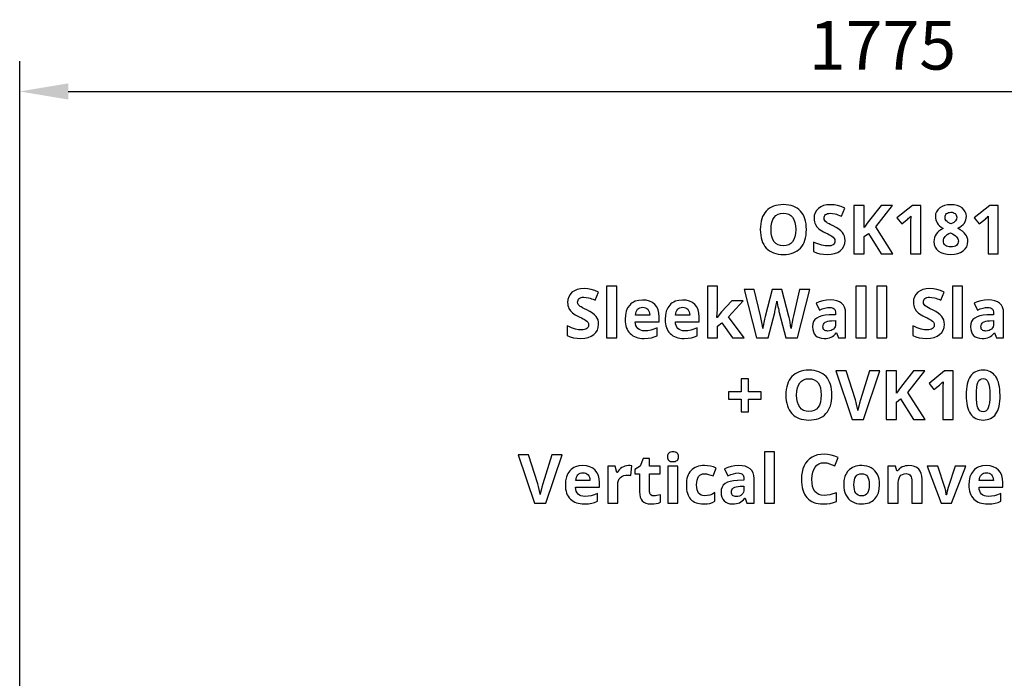
# Model space of a CAD drawing. Extents: x 7 to 626, y 10 to 287.
# Drawn here: x 424 to 465, y 229 to 256 of the extents above; entities that cross this region are included whole.
import ezdxf

# ---------------------------------------------------------------- set-up
doc = ezdxf.new("R2010")
doc.units = 0
doc.header["$LTSCALE"] = 12.7
doc.header["$MEASUREMENT"] = 0
doc.header["$PDMODE"] = 33
doc.header["$PDSIZE"] = 1
doc.layers.get('DEFPOINTS').update_dxf_attribs({"linetype": 'CONTINUOUS'})
doc.layers.add('ANNOTATION_TEXT', color=7, linetype='CONTINUOUS')
doc.styles.add('ONSHAPE-STANDARD-DIMENSION', font='txt')
doc.dimstyles.new('ONSHAPE-ISO-25$0', dxfattribs={"dimtxt": 2, "dimasz": 2, "dimexe": 1.25, "dimexo": 0.625, "dimtad": 1, "dimdec": 0, "dimtxsty": 'ONSHAPE-STANDARD-DIMENSION', "dimcen": 2.5, "dimclrd": 7, "dimclre": 7, "dimclrt": 7, "dimadec": 1, "dimazin": 3, "dimtfac": 1, "dimtmove": 0, "dimatfit": 3})

# ---------------------------------------------------------------- blocks, each defined once
blk = doc.blocks.new('*D2')
at = {"layer": 'ANNOTATION_TEXT', "color": 7}
for p, q in [((424.146, 220.161), (424.146, 254.75)), ((495.146, 220.361), (495.146, 254.75)), ((426.146, 253.5), (493.146, 253.5))]:
    blk.add_line(p, q, dxfattribs=at)
for points in [[(426.146, 253.834), (426.146, 253.167), (424.146, 253.5)], [(493.146, 253.167), (493.146, 253.834), (495.146, 253.5)]]:
    blk.add_solid(points, dxfattribs=at)
at = {"layer": 'DEFPOINTS', "color": 0}
for p in [(495.146, 253.5), (495.146, 219.736), (424.146, 219.536)]:
    blk.add_point(p, dxfattribs=at)
at = {"layer": 'ANNOTATION_TEXT', "color": 7, "insert": (459.646, 255.139), "char_height": 2, "attachment_point": 5, "style": 'ONSHAPE-STANDARD-DIMENSION'}
blk.add_mtext('1775', dxfattribs=at)

msp = doc.modelspace()

# ---------------------------------------------------------------- linework, layer by layer
at = {"layer": 'ANNOTATION_TEXT', "linetype": 'CONTINUOUS'}
for points in [[(456.516, 247.819), (456.512, 247.939), (456.501, 248.052), (456.482, 248.158), (456.455, 248.256), (456.455, 248.256), (456.421, 248.348), (456.379, 248.432), (456.329, 248.509), (456.272, 248.579), (456.272, 248.579), (456.208, 248.641), (456.138, 248.694), (456.06, 248.74), (455.975, 248.777), (455.975, 248.777), (455.884, 248.806), (455.786, 248.827), (455.682, 248.839), (455.571, 248.843), (455.571, 248.843), (455.459, 248.839), (455.354, 248.827), (455.256, 248.806), (455.165, 248.777), (455.165, 248.777), (455.08, 248.74), (455.001, 248.695), (454.93, 248.642), (454.865, 248.58), (454.865, 248.58), (454.808, 248.511), (454.758, 248.435), (454.716, 248.35), (454.681, 248.259), (454.681, 248.259), (454.654, 248.16), (454.635, 248.055), (454.624, 247.942), (454.62, 247.821), (454.62, 247.821), (454.624, 247.7), (454.635, 247.587), (454.654, 247.48), (454.681, 247.381), (454.681, 247.381), (454.716, 247.29), (454.758, 247.205), (454.808, 247.128), (454.865, 247.059), (454.865, 247.059), (454.93, 246.996), (455.001, 246.942), (455.079, 246.896), (455.163, 246.858), (455.163, 246.858), (455.255, 246.83), (455.352, 246.809), (455.457, 246.797), (455.568, 246.793), (455.568, 246.793), (455.679, 246.797), (455.784, 246.809), (455.882, 246.83), (455.973, 246.858), (455.973, 246.858), (456.057, 246.896), (456.135, 246.942), (456.206, 246.996), (456.271, 247.059), (456.271, 247.059), (456.329, 247.128), (456.378, 247.205), (456.421, 247.29), (456.455, 247.381), (456.455, 247.381), (456.482, 247.48), (456.501, 247.585), (456.512, 247.698), (456.516, 247.819), (456.516, 247.819)], [(458.105, 247.373), (458.098, 247.466), (458.079, 247.552), (458.079, 247.552), (458.047, 247.631), (458.001, 247.702), (458.001, 247.702), (457.939, 247.769), (457.854, 247.836), (457.747, 247.903), (457.618, 247.97), (457.618, 247.97), (457.523, 248.016), (457.446, 248.055), (457.388, 248.086), (457.35, 248.109), (457.35, 248.109), (457.302, 248.149), (457.268, 248.189), (457.268, 248.189), (457.248, 248.234), (457.248, 248.234), (457.242, 248.287), (457.242, 248.287), (457.246, 248.33), (457.257, 248.368), (457.257, 248.368), (457.278, 248.403), (457.306, 248.433), (457.306, 248.433), (457.342, 248.457), (457.384, 248.474), (457.384, 248.474), (457.434, 248.485), (457.49, 248.489), (457.49, 248.489), (457.592, 248.483), (457.695, 248.463), (457.695, 248.463), (457.751, 248.448), (457.813, 248.427), (457.883, 248.402), (457.959, 248.372), (457.959, 248.372), (458.095, 248.7), (457.944, 248.76), (457.8, 248.804), (457.8, 248.804), (457.656, 248.831), (457.504, 248.841), (457.504, 248.841), (457.355, 248.831), (457.222, 248.802), (457.222, 248.802), (457.107, 248.755), (457.008, 248.689), (457.008, 248.689), (456.929, 248.606), (456.873, 248.51), (456.873, 248.51), (456.841, 248.399), (456.83, 248.274), (456.83, 248.274), (456.833, 248.206), (456.843, 248.142), (456.86, 248.083), (456.884, 248.029), (456.884, 248.029), (456.948, 247.93), (457.03, 247.845), (457.03, 247.845), (457.081, 247.805), (457.144, 247.764), (457.218, 247.722), (457.304, 247.68), (457.304, 247.68), (457.393, 247.637), (457.466, 247.6), (457.522, 247.569), (457.561, 247.545), (457.561, 247.545), (457.617, 247.502), (457.658, 247.456), (457.658, 247.456), (457.683, 247.407), (457.683, 247.407), (457.691, 247.353), (457.691, 247.353), (457.686, 247.303), (457.672, 247.26), (457.672, 247.26), (457.648, 247.224), (457.616, 247.195), (457.616, 247.195), (457.575, 247.171), (457.526, 247.154), (457.526, 247.154), (457.469, 247.145), (457.403, 247.142), (457.403, 247.142), (457.281, 247.151), (457.147, 247.178), (457.147, 247.178), (457.074, 247.2), (456.992, 247.229), (456.903, 247.264), (456.806, 247.305), (456.806, 247.305), (456.806, 246.913), (456.934, 246.86), (457.07, 246.823), (457.216, 246.8), (457.371, 246.793), (457.371, 246.793), (457.534, 246.802), (457.678, 246.831), (457.678, 246.831), (457.804, 246.88), (457.91, 246.948), (457.91, 246.948), (457.995, 247.033), (458.056, 247.132), (458.056, 247.132), (458.093, 247.246), (458.105, 247.373), (458.105, 247.373)], [(460.068, 246.82), (459.368, 247.93), (460.063, 248.812), (459.594, 248.812), (459.054, 248.135), (458.888, 247.901), (458.888, 248.812), (458.466, 248.812), (458.466, 246.82), (458.888, 246.82), (458.888, 247.531), (459.067, 247.659), (459.589, 246.82), (460.068, 246.82)], [(461.221, 246.82), (461.221, 248.812), (460.875, 248.812), (460.233, 248.301), (460.436, 248.048), (460.665, 248.232), (460.689, 248.252), (460.722, 248.282), (460.762, 248.321), (460.811, 248.369), (460.811, 248.369), (460.804, 248.162), (460.8, 247.973), (460.8, 246.82), (461.221, 246.82)], [(462.462, 248.838), (462.326, 248.829), (462.203, 248.804), (462.203, 248.804), (462.095, 248.763), (462, 248.706), (462, 248.706), (461.922, 248.634), (461.866, 248.553), (461.866, 248.553), (461.834, 248.461), (461.823, 248.36), (461.823, 248.36), (461.827, 248.288), (461.841, 248.219), (461.841, 248.219), (461.864, 248.154), (461.898, 248.091), (461.898, 248.091), (461.941, 248.031), (461.997, 247.972), (462.064, 247.916), (462.143, 247.861), (462.143, 247.861), (462.05, 247.809), (461.97, 247.752), (461.904, 247.692), (461.851, 247.628), (461.851, 247.628), (461.812, 247.559), (461.783, 247.486), (461.783, 247.486), (461.767, 247.408), (461.762, 247.326), (461.762, 247.326), (461.773, 247.205), (461.808, 247.099), (461.808, 247.099), (461.866, 247.008), (461.948, 246.932), (461.948, 246.932), (462.05, 246.871), (462.169, 246.827), (462.169, 246.827), (462.307, 246.801), (462.462, 246.793), (462.462, 246.793), (462.611, 246.802), (462.744, 246.83), (462.744, 246.83), (462.863, 246.876), (462.967, 246.941), (462.967, 246.941), (463.051, 247.022), (463.11, 247.114), (463.11, 247.114), (463.147, 247.22), (463.159, 247.336), (463.159, 247.336), (463.153, 247.412), (463.135, 247.485), (463.135, 247.485), (463.104, 247.554), (463.061, 247.621), (463.061, 247.621), (463.005, 247.686), (462.933, 247.749), (462.845, 247.811), (462.741, 247.872), (462.741, 247.872), (462.829, 247.92), (462.903, 247.972), (462.965, 248.027), (463.014, 248.084), (463.014, 248.084), (463.05, 248.146), (463.076, 248.213), (463.076, 248.213), (463.093, 248.283), (463.098, 248.357), (463.098, 248.357), (463.087, 248.461), (463.053, 248.554), (463.053, 248.554), (462.999, 248.636), (462.922, 248.707), (462.922, 248.707), (462.828, 248.764), (462.719, 248.805), (462.719, 248.805), (462.598, 248.83), (462.462, 248.838), (462.462, 248.838)], [(464.411, 246.82), (464.411, 248.812), (464.065, 248.812), (463.424, 248.301), (463.627, 248.048), (463.856, 248.232), (463.88, 248.252), (463.912, 248.282), (463.953, 248.321), (464.001, 248.369), (464.001, 248.369), (463.995, 248.162), (463.99, 247.973), (463.99, 246.82), (464.411, 246.82)], [(455.063, 247.819), (455.07, 247.975), (455.094, 248.11), (455.094, 248.11), (455.134, 248.226), (455.191, 248.321), (455.191, 248.321), (455.262, 248.395), (455.349, 248.448), (455.349, 248.448), (455.452, 248.481), (455.571, 248.492), (455.571, 248.492), (455.688, 248.481), (455.79, 248.45), (455.79, 248.45), (455.876, 248.397), (455.947, 248.323), (455.947, 248.323), (456.002, 248.228), (456.041, 248.113), (456.041, 248.113), (456.065, 247.976), (456.074, 247.819), (456.074, 247.819), (456.065, 247.661), (456.041, 247.524), (456.041, 247.524), (456.002, 247.409), (455.947, 247.315), (455.947, 247.315), (455.875, 247.241), (455.789, 247.188), (455.789, 247.188), (455.686, 247.157), (455.568, 247.147), (455.568, 247.147), (455.45, 247.158), (455.347, 247.189), (455.347, 247.189), (455.26, 247.242), (455.189, 247.316), (455.189, 247.316), (455.133, 247.411), (455.094, 247.526), (455.094, 247.526), (455.07, 247.662), (455.063, 247.819), (455.063, 247.819)], [(462.459, 248.53), (462.51, 248.527), (462.556, 248.516), (462.556, 248.516), (462.597, 248.499), (462.633, 248.475), (462.633, 248.475), (462.663, 248.445), (462.684, 248.41), (462.684, 248.41), (462.697, 248.371), (462.702, 248.327), (462.702, 248.327), (462.688, 248.245), (462.688, 248.245), (462.648, 248.176), (462.648, 248.176), (462.617, 248.143), (462.575, 248.111), (462.524, 248.079), (462.462, 248.048), (462.462, 248.048), (462.398, 248.081), (462.345, 248.115), (462.303, 248.148), (462.271, 248.18), (462.271, 248.18), (462.232, 248.249), (462.232, 248.249), (462.219, 248.327), (462.219, 248.327), (462.223, 248.371), (462.236, 248.41), (462.236, 248.41), (462.256, 248.444), (462.285, 248.474), (462.285, 248.474), (462.32, 248.498), (462.361, 248.515), (462.361, 248.515), (462.407, 248.526), (462.459, 248.53), (462.459, 248.53)], [(462.151, 247.35), (462.156, 247.399), (462.169, 247.447), (462.169, 247.447), (462.191, 247.493), (462.223, 247.537), (462.223, 247.537), (462.264, 247.578), (462.314, 247.617), (462.373, 247.653), (462.441, 247.688), (462.441, 247.688), (462.522, 247.644), (462.59, 247.6), (462.646, 247.558), (462.691, 247.518), (462.691, 247.518), (462.724, 247.477), (462.748, 247.435), (462.748, 247.435), (462.763, 247.392), (462.768, 247.347), (462.768, 247.347), (462.763, 247.294), (462.748, 247.247), (462.748, 247.247), (462.724, 247.205), (462.691, 247.169), (462.691, 247.169), (462.646, 247.139), (462.593, 247.119), (462.593, 247.119), (462.529, 247.106), (462.456, 247.102), (462.456, 247.102), (462.389, 247.106), (462.33, 247.119), (462.33, 247.119), (462.278, 247.139), (462.233, 247.168), (462.233, 247.168), (462.197, 247.203), (462.172, 247.245), (462.172, 247.245), (462.156, 247.295), (462.151, 247.35), (462.151, 247.35)], [(447.967, 243.92), (447.96, 244.013), (447.941, 244.099), (447.941, 244.099), (447.908, 244.178), (447.863, 244.248), (447.863, 244.248), (447.8, 244.316), (447.716, 244.383), (447.609, 244.45), (447.48, 244.517), (447.48, 244.517), (447.384, 244.563), (447.308, 244.602), (447.25, 244.633), (447.212, 244.656), (447.212, 244.656), (447.163, 244.696), (447.13, 244.736), (447.13, 244.736), (447.11, 244.781), (447.11, 244.781), (447.104, 244.834), (447.104, 244.834), (447.108, 244.877), (447.119, 244.915), (447.119, 244.915), (447.14, 244.949), (447.168, 244.98), (447.168, 244.98), (447.203, 245.004), (447.246, 245.021), (447.246, 245.021), (447.296, 245.032), (447.352, 245.036), (447.352, 245.036), (447.454, 245.029), (447.556, 245.01), (447.556, 245.01), (447.612, 244.995), (447.675, 244.974), (447.745, 244.949), (447.821, 244.919), (447.821, 244.919), (447.957, 245.247), (447.806, 245.306), (447.661, 245.351), (447.661, 245.351), (447.517, 245.378), (447.366, 245.387), (447.366, 245.387), (447.216, 245.378), (447.084, 245.349), (447.084, 245.349), (446.968, 245.302), (446.87, 245.236), (446.87, 245.236), (446.791, 245.153), (446.735, 245.056), (446.735, 245.056), (446.702, 244.946), (446.691, 244.821), (446.691, 244.821), (446.695, 244.753), (446.705, 244.689), (446.722, 244.63), (446.746, 244.575), (446.746, 244.575), (446.81, 244.477), (446.892, 244.391), (446.892, 244.391), (446.943, 244.351), (447.006, 244.311), (447.08, 244.269), (447.165, 244.227), (447.165, 244.227), (447.255, 244.183), (447.327, 244.147), (447.383, 244.116), (447.423, 244.092), (447.423, 244.092), (447.479, 244.048), (447.52, 244.003), (447.52, 244.003), (447.544, 243.954), (447.544, 243.954), (447.552, 243.9), (447.552, 243.9), (447.548, 243.85), (447.533, 243.807), (447.533, 243.807), (447.51, 243.771), (447.477, 243.742), (447.477, 243.742), (447.437, 243.718), (447.388, 243.701), (447.388, 243.701), (447.33, 243.692), (447.265, 243.688), (447.265, 243.688), (447.143, 243.698), (447.009, 243.725), (447.009, 243.725), (446.935, 243.747), (446.854, 243.775), (446.765, 243.81), (446.668, 243.852), (446.668, 243.852), (446.668, 243.46), (446.795, 243.407), (446.932, 243.37), (447.077, 243.347), (447.232, 243.34), (447.232, 243.34), (447.396, 243.349), (447.54, 243.378), (447.54, 243.378), (447.665, 243.427), (447.772, 243.495), (447.772, 243.495), (447.857, 243.58), (447.918, 243.679), (447.918, 243.679), (447.954, 243.792), (447.967, 243.92), (447.967, 243.92)], [(448.71, 243.367), (448.71, 245.487), (448.295, 245.487), (448.295, 243.367), (448.71, 243.367)], [(452.843, 244.195), (452.837, 244.195), (452.859, 244.541), (452.859, 245.487), (452.443, 245.487), (452.443, 243.367), (452.859, 243.367), (452.859, 243.841), (453.037, 243.984), (453.476, 243.367), (453.956, 243.367), (453.314, 244.229), (453.919, 244.89), (453.45, 244.89), (453.024, 244.427), (452.843, 244.195)], [(456.146, 243.367), (456.653, 245.359), (456.238, 245.359), (455.984, 244.272), (455.958, 244.158), (455.93, 244.014), (455.93, 244.014), (455.904, 243.869), (455.886, 243.75), (455.886, 243.75), (455.868, 243.871), (455.843, 244.014), (455.843, 244.014), (455.829, 244.086), (455.816, 244.148), (455.805, 244.201), (455.795, 244.243), (455.795, 244.243), (455.505, 245.359), (455.106, 245.359), (454.815, 244.243), (454.802, 244.193), (454.788, 244.135), (454.774, 244.067), (454.759, 243.99), (454.759, 243.99), (454.746, 243.914), (454.736, 243.849), (454.728, 243.794), (454.723, 243.75), (454.723, 243.75), (454.705, 243.865), (454.684, 243.991), (454.657, 244.126), (454.626, 244.272), (454.626, 244.272), (454.371, 245.359), (453.956, 245.359), (454.464, 243.367), (454.943, 243.367), (455.212, 244.411), (455.222, 244.451), (455.233, 244.503), (455.247, 244.567), (455.262, 244.642), (455.262, 244.642), (455.277, 244.718), (455.289, 244.783), (455.297, 244.837), (455.303, 244.879), (455.303, 244.879), (455.308, 244.842), (455.316, 244.79), (455.328, 244.724), (455.344, 244.643), (455.344, 244.643), (455.361, 244.564), (455.375, 244.499), (455.387, 244.449), (455.396, 244.413), (455.396, 244.413), (455.665, 243.367), (456.146, 243.367)], [(458.972, 243.367), (458.972, 245.487), (458.556, 245.487), (458.556, 243.367), (458.972, 243.367)], [(459.824, 243.367), (459.824, 245.487), (459.408, 245.487), (459.408, 243.367), (459.824, 243.367)], [(462.193, 243.92), (462.186, 244.013), (462.167, 244.099), (462.167, 244.099), (462.134, 244.178), (462.089, 244.248), (462.089, 244.248), (462.026, 244.316), (461.942, 244.383), (461.835, 244.45), (461.706, 244.517), (461.706, 244.517), (461.61, 244.563), (461.534, 244.602), (461.476, 244.633), (461.438, 244.656), (461.438, 244.656), (461.39, 244.696), (461.356, 244.736), (461.356, 244.736), (461.336, 244.781), (461.336, 244.781), (461.33, 244.834), (461.33, 244.834), (461.334, 244.877), (461.345, 244.915), (461.345, 244.915), (461.366, 244.949), (461.394, 244.98), (461.394, 244.98), (461.429, 245.004), (461.472, 245.021), (461.472, 245.021), (461.522, 245.032), (461.578, 245.036), (461.578, 245.036), (461.68, 245.029), (461.783, 245.01), (461.783, 245.01), (461.839, 244.995), (461.901, 244.974), (461.971, 244.949), (462.047, 244.919), (462.047, 244.919), (462.183, 245.247), (462.032, 245.306), (461.888, 245.351), (461.888, 245.351), (461.743, 245.378), (461.592, 245.387), (461.592, 245.387), (461.442, 245.378), (461.31, 245.349), (461.31, 245.349), (461.194, 245.302), (461.096, 245.236), (461.096, 245.236), (461.017, 245.153), (460.961, 245.056), (460.961, 245.056), (460.928, 244.946), (460.918, 244.821), (460.918, 244.821), (460.921, 244.753), (460.931, 244.689), (460.948, 244.63), (460.972, 244.575), (460.972, 244.575), (461.036, 244.477), (461.118, 244.391), (461.118, 244.391), (461.169, 244.351), (461.232, 244.311), (461.306, 244.269), (461.392, 244.227), (461.392, 244.227), (461.481, 244.183), (461.553, 244.147), (461.61, 244.116), (461.649, 244.092), (461.649, 244.092), (461.705, 244.048), (461.746, 244.003), (461.746, 244.003), (461.77, 243.954), (461.77, 243.954), (461.779, 243.9), (461.779, 243.9), (461.774, 243.85), (461.759, 243.807), (461.759, 243.807), (461.736, 243.771), (461.704, 243.742), (461.704, 243.742), (461.663, 243.718), (461.614, 243.701), (461.614, 243.701), (461.556, 243.692), (461.491, 243.688), (461.491, 243.688), (461.369, 243.698), (461.235, 243.725), (461.235, 243.725), (461.162, 243.747), (461.08, 243.775), (460.991, 243.81), (460.894, 243.852), (460.894, 243.852), (460.894, 243.46), (461.022, 243.407), (461.158, 243.37), (461.304, 243.347), (461.458, 243.34), (461.458, 243.34), (461.622, 243.349), (461.766, 243.378), (461.766, 243.378), (461.892, 243.427), (461.998, 243.495), (461.998, 243.495), (462.083, 243.58), (462.144, 243.679), (462.144, 243.679), (462.18, 243.792), (462.193, 243.92), (462.193, 243.92)], [(462.937, 243.367), (462.937, 245.487), (462.521, 245.487), (462.521, 243.367), (462.937, 243.367)], [(449.836, 243.34), (450.001, 243.346), (450.138, 243.367), (450.138, 243.367), (450.258, 243.4), (450.371, 243.447), (450.371, 243.447), (450.371, 243.769), (450.24, 243.715), (450.115, 243.678), (450.115, 243.678), (449.989, 243.656), (449.855, 243.649), (449.855, 243.649), (449.771, 243.655), (449.697, 243.673), (449.697, 243.673), (449.633, 243.704), (449.58, 243.748), (449.58, 243.748), (449.536, 243.803), (449.503, 243.867), (449.503, 243.867), (449.483, 243.941), (449.475, 244.025), (449.475, 244.025), (450.457, 244.025), (450.457, 244.227), (450.446, 244.38), (450.412, 244.515), (450.412, 244.515), (450.356, 244.634), (450.277, 244.735), (450.277, 244.735), (450.178, 244.815), (450.061, 244.872), (450.061, 244.872), (449.926, 244.907), (449.774, 244.919), (449.774, 244.919), (449.614, 244.905), (449.472, 244.866), (449.472, 244.866), (449.408, 244.836), (449.349, 244.8), (449.294, 244.758), (449.245, 244.709), (449.245, 244.709), (449.161, 244.593), (449.101, 244.457), (449.101, 244.457), (449.066, 244.298), (449.054, 244.118), (449.054, 244.118), (449.057, 244.027), (449.067, 243.942), (449.083, 243.862), (449.106, 243.788), (449.106, 243.788), (449.135, 243.718), (449.17, 243.654), (449.212, 243.596), (449.261, 243.543), (449.261, 243.543), (449.315, 243.495), (449.374, 243.453), (449.438, 243.419), (449.507, 243.39), (449.507, 243.39), (449.582, 243.368), (449.662, 243.352), (449.746, 243.343), (449.836, 243.34), (449.836, 243.34)], [(451.484, 243.34), (451.649, 243.346), (451.787, 243.367), (451.787, 243.367), (451.907, 243.4), (452.02, 243.447), (452.02, 243.447), (452.02, 243.769), (451.889, 243.715), (451.764, 243.678), (451.764, 243.678), (451.637, 243.656), (451.503, 243.649), (451.503, 243.649), (451.42, 243.655), (451.345, 243.673), (451.345, 243.673), (451.282, 243.704), (451.228, 243.748), (451.228, 243.748), (451.185, 243.803), (451.152, 243.867), (451.152, 243.867), (451.132, 243.941), (451.123, 244.025), (451.123, 244.025), (452.106, 244.025), (452.106, 244.227), (452.094, 244.38), (452.061, 244.515), (452.061, 244.515), (452.004, 244.634), (451.926, 244.735), (451.926, 244.735), (451.827, 244.815), (451.709, 244.872), (451.709, 244.872), (451.575, 244.907), (451.423, 244.919), (451.423, 244.919), (451.263, 244.905), (451.121, 244.866), (451.121, 244.866), (451.057, 244.836), (450.998, 244.8), (450.943, 244.758), (450.893, 244.709), (450.893, 244.709), (450.81, 244.593), (450.75, 244.457), (450.75, 244.457), (450.714, 244.298), (450.702, 244.118), (450.702, 244.118), (450.706, 244.027), (450.715, 243.942), (450.731, 243.862), (450.754, 243.788), (450.754, 243.788), (450.783, 243.718), (450.819, 243.654), (450.861, 243.596), (450.909, 243.543), (450.909, 243.543), (450.964, 243.495), (451.023, 243.453), (451.087, 243.419), (451.156, 243.39), (451.156, 243.39), (451.231, 243.368), (451.31, 243.352), (451.395, 243.343), (451.484, 243.34), (451.484, 243.34)], [(457.839, 243.367), (458.129, 243.367), (458.129, 244.382), (458.118, 244.509), (458.088, 244.619), (458.088, 244.619), (458.037, 244.712), (457.965, 244.788), (457.965, 244.788), (457.874, 244.846), (457.765, 244.887), (457.765, 244.887), (457.639, 244.913), (457.495, 244.921), (457.495, 244.921), (457.339, 244.913), (457.189, 244.887), (457.047, 244.844), (456.912, 244.784), (456.912, 244.784), (457.05, 244.503), (457.169, 244.551), (457.28, 244.586), (457.384, 244.607), (457.479, 244.614), (457.479, 244.614), (457.534, 244.61), (457.582, 244.599), (457.582, 244.599), (457.623, 244.58), (457.656, 244.555), (457.656, 244.555), (457.682, 244.523), (457.701, 244.483), (457.701, 244.483), (457.712, 244.436), (457.716, 244.382), (457.716, 244.382), (457.716, 244.315), (457.452, 244.307), (457.291, 244.294), (457.152, 244.269), (457.152, 244.269), (457.035, 244.23), (456.939, 244.179), (456.939, 244.179), (456.864, 244.114), (456.864, 244.114), (456.813, 244.032), (456.813, 244.032), (456.781, 243.935), (456.77, 243.822), (456.77, 243.822), (456.778, 243.713), (456.802, 243.616), (456.802, 243.616), (456.841, 243.534), (456.896, 243.465), (456.896, 243.465), (456.965, 243.41), (457.046, 243.371), (457.046, 243.371), (457.138, 243.347), (457.242, 243.34), (457.242, 243.34), (457.327, 243.343), (457.403, 243.352), (457.471, 243.368), (457.531, 243.39), (457.531, 243.39), (457.586, 243.421), (457.641, 243.462), (457.694, 243.513), (457.747, 243.574), (457.747, 243.574), (457.758, 243.574), (457.839, 243.367)], [(464.34, 243.367), (464.63, 243.367), (464.63, 244.382), (464.62, 244.509), (464.589, 244.619), (464.589, 244.619), (464.538, 244.712), (464.467, 244.788), (464.467, 244.788), (464.376, 244.846), (464.266, 244.887), (464.266, 244.887), (464.14, 244.913), (463.997, 244.921), (463.997, 244.921), (463.84, 244.913), (463.691, 244.887), (463.548, 244.844), (463.413, 244.784), (463.413, 244.784), (463.551, 244.503), (463.67, 244.551), (463.782, 244.586), (463.885, 244.607), (463.98, 244.614), (463.98, 244.614), (464.035, 244.61), (464.084, 244.599), (464.084, 244.599), (464.124, 244.58), (464.157, 244.555), (464.157, 244.555), (464.184, 244.523), (464.202, 244.483), (464.202, 244.483), (464.214, 244.436), (464.217, 244.382), (464.217, 244.382), (464.217, 244.315), (463.953, 244.307), (463.792, 244.294), (463.653, 244.269), (463.653, 244.269), (463.536, 244.23), (463.441, 244.179), (463.441, 244.179), (463.366, 244.114), (463.366, 244.114), (463.314, 244.032), (463.314, 244.032), (463.282, 243.935), (463.272, 243.822), (463.272, 243.822), (463.28, 243.713), (463.303, 243.616), (463.303, 243.616), (463.342, 243.534), (463.397, 243.465), (463.397, 243.465), (463.466, 243.41), (463.547, 243.371), (463.547, 243.371), (463.639, 243.347), (463.743, 243.34), (463.743, 243.34), (463.828, 243.343), (463.905, 243.352), (463.973, 243.368), (464.032, 243.39), (464.032, 243.39), (464.087, 243.421), (464.142, 243.462), (464.196, 243.513), (464.249, 243.574), (464.249, 243.574), (464.259, 243.574), (464.34, 243.367)], [(449.777, 244.623), (449.84, 244.618), (449.896, 244.601), (449.896, 244.601), (449.944, 244.575), (449.987, 244.539), (449.987, 244.539), (450.021, 244.492), (450.046, 244.438), (450.046, 244.438), (450.061, 244.374), (450.067, 244.302), (450.067, 244.302), (449.484, 244.302), (449.493, 244.374), (449.51, 244.438), (449.51, 244.438), (449.536, 244.492), (449.57, 244.539), (449.57, 244.539), (449.611, 244.575), (449.659, 244.601), (449.659, 244.601), (449.714, 244.618), (449.777, 244.623), (449.777, 244.623)], [(451.426, 244.623), (451.488, 244.618), (451.544, 244.601), (451.544, 244.601), (451.593, 244.575), (451.636, 244.539), (451.636, 244.539), (451.669, 244.492), (451.694, 244.438), (451.694, 244.438), (451.71, 244.374), (451.716, 244.302), (451.716, 244.302), (451.133, 244.302), (451.142, 244.374), (451.159, 244.438), (451.159, 244.438), (451.185, 244.492), (451.219, 244.539), (451.219, 244.539), (451.259, 244.575), (451.307, 244.601), (451.307, 244.601), (451.363, 244.618), (451.426, 244.623), (451.426, 244.623)], [(457.716, 244.073), (457.716, 243.947), (457.71, 243.882), (457.694, 243.823), (457.694, 243.823), (457.667, 243.771), (457.629, 243.727), (457.629, 243.727), (457.582, 243.69), (457.528, 243.664), (457.528, 243.664), (457.467, 243.649), (457.398, 243.643), (457.398, 243.643), (457.351, 243.646), (457.31, 243.654), (457.31, 243.654), (457.275, 243.668), (457.247, 243.687), (457.247, 243.687), (457.225, 243.712), (457.209, 243.742), (457.209, 243.742), (457.2, 243.777), (457.197, 243.819), (457.197, 243.819), (457.202, 243.876), (457.219, 243.925), (457.219, 243.925), (457.246, 243.968), (457.246, 243.968), (457.285, 244.002), (457.285, 244.002), (457.335, 244.028), (457.397, 244.048), (457.397, 244.048), (457.47, 244.061), (457.555, 244.067), (457.555, 244.067), (457.716, 244.073)], [(464.217, 244.073), (464.217, 243.947), (464.212, 243.882), (464.195, 243.823), (464.195, 243.823), (464.168, 243.771), (464.13, 243.727), (464.13, 243.727), (464.083, 243.69), (464.029, 243.664), (464.029, 243.664), (463.968, 243.649), (463.9, 243.643), (463.9, 243.643), (463.852, 243.646), (463.811, 243.654), (463.811, 243.654), (463.777, 243.668), (463.749, 243.687), (463.749, 243.687), (463.726, 243.712), (463.71, 243.742), (463.71, 243.742), (463.701, 243.777), (463.698, 243.819), (463.698, 243.819), (463.704, 243.876), (463.72, 243.925), (463.72, 243.925), (463.747, 243.968), (463.747, 243.968), (463.787, 244.002), (463.787, 244.002), (463.836, 244.028), (463.898, 244.048), (463.898, 244.048), (463.971, 244.061), (464.056, 244.067), (464.056, 244.067), (464.217, 244.073)], [(457.567, 241.009), (457.564, 241.129), (457.552, 241.242), (457.533, 241.348), (457.506, 241.446), (457.506, 241.446), (457.472, 241.538), (457.43, 241.622), (457.38, 241.7), (457.324, 241.769), (457.324, 241.769), (457.259, 241.831), (457.189, 241.885), (457.111, 241.93), (457.027, 241.967), (457.027, 241.967), (456.935, 241.996), (456.837, 242.017), (456.733, 242.029), (456.622, 242.034), (456.622, 242.034), (456.51, 242.029), (456.405, 242.017), (456.307, 241.996), (456.216, 241.967), (456.216, 241.967), (456.131, 241.93), (456.052, 241.885), (455.981, 241.832), (455.916, 241.771), (455.916, 241.771), (455.859, 241.701), (455.809, 241.625), (455.767, 241.541), (455.732, 241.449), (455.732, 241.449), (455.705, 241.351), (455.686, 241.245), (455.675, 241.132), (455.671, 241.012), (455.671, 241.012), (455.675, 240.891), (455.686, 240.777), (455.705, 240.671), (455.732, 240.572), (455.732, 240.572), (455.767, 240.48), (455.809, 240.396), (455.859, 240.319), (455.916, 240.249), (455.916, 240.249), (455.981, 240.186), (456.052, 240.132), (456.13, 240.086), (456.215, 240.049), (456.215, 240.049), (456.306, 240.02), (456.404, 240), (456.508, 239.987), (456.619, 239.983), (456.619, 239.983), (456.73, 239.987), (456.835, 240), (456.933, 240.02), (457.024, 240.049), (457.024, 240.049), (457.108, 240.086), (457.186, 240.132), (457.258, 240.186), (457.322, 240.249), (457.322, 240.249), (457.38, 240.319), (457.429, 240.396), (457.472, 240.48), (457.506, 240.572), (457.506, 240.572), (457.533, 240.67), (457.552, 240.776), (457.564, 240.889), (457.567, 241.009), (457.567, 241.009)], [(459.116, 242.002), (458.739, 240.817), (458.7, 240.672), (458.67, 240.551), (458.649, 240.453), (458.637, 240.378), (458.637, 240.378), (458.631, 240.411), (458.622, 240.454), (458.61, 240.508), (458.595, 240.572), (458.595, 240.572), (458.562, 240.703), (458.531, 240.817), (458.531, 240.817), (458.156, 242.002), (457.73, 242.002), (458.405, 240.01), (458.866, 240.01), (459.543, 242.002), (459.116, 242.002)], [(461.396, 240.01), (460.695, 241.121), (461.39, 242.002), (460.922, 242.002), (460.382, 241.325), (460.216, 241.091), (460.216, 242.002), (459.794, 242.002), (459.794, 240.01), (460.216, 240.01), (460.216, 240.722), (460.394, 240.85), (460.916, 240.01), (461.396, 240.01)], [(462.548, 240.01), (462.548, 242.002), (462.202, 242.002), (461.561, 241.491), (461.764, 241.238), (461.992, 241.422), (462.017, 241.443), (462.049, 241.473), (462.09, 241.512), (462.138, 241.559), (462.138, 241.559), (462.131, 241.352), (462.127, 241.163), (462.127, 240.01), (462.548, 240.01)], [(464.484, 241.006), (464.481, 241.129), (464.473, 241.243), (464.459, 241.35), (464.439, 241.449), (464.439, 241.449), (464.415, 241.541), (464.384, 241.626), (464.349, 241.703), (464.307, 241.772), (464.307, 241.772), (464.26, 241.833), (464.208, 241.886), (464.151, 241.931), (464.089, 241.968), (464.089, 241.968), (464.021, 241.997), (463.948, 242.017), (463.87, 242.029), (463.787, 242.034), (463.787, 242.034), (463.701, 242.03), (463.621, 242.018), (463.546, 241.998), (463.477, 241.971), (463.477, 241.971), (463.415, 241.935), (463.358, 241.892), (463.358, 241.892), (463.307, 241.841), (463.262, 241.783), (463.262, 241.783), (463.222, 241.716), (463.187, 241.641), (463.158, 241.557), (463.134, 241.464), (463.134, 241.464), (463.116, 241.362), (463.102, 241.252), (463.095, 241.134), (463.092, 241.006), (463.092, 241.006), (463.095, 240.884), (463.103, 240.769), (463.116, 240.661), (463.136, 240.562), (463.136, 240.562), (463.16, 240.471), (463.19, 240.387), (463.225, 240.311), (463.266, 240.242), (463.266, 240.242), (463.313, 240.181), (463.364, 240.129), (463.422, 240.084), (463.484, 240.047), (463.484, 240.047), (463.552, 240.019), (463.625, 239.999), (463.703, 239.987), (463.787, 239.983), (463.787, 239.983), (463.872, 239.987), (463.953, 239.999), (464.027, 240.018), (464.096, 240.046), (464.096, 240.046), (464.159, 240.081), (464.216, 240.124), (464.267, 240.175), (464.313, 240.234), (464.313, 240.234), (464.353, 240.301), (464.388, 240.376), (464.417, 240.459), (464.441, 240.551), (464.441, 240.551), (464.46, 240.652), (464.473, 240.762), (464.482, 240.88), (464.484, 241.006), (464.484, 241.006)], [(453.836, 240.844), (453.836, 240.32), (454.134, 240.32), (454.134, 240.844), (454.661, 240.844), (454.661, 241.143), (454.134, 241.143), (454.134, 241.674), (453.836, 241.674), (453.836, 241.143), (453.309, 241.143), (453.309, 240.844), (453.836, 240.844)], [(456.114, 241.009), (456.122, 241.165), (456.145, 241.301), (456.145, 241.301), (456.186, 241.417), (456.242, 241.512), (456.242, 241.512), (456.313, 241.586), (456.4, 241.638), (456.4, 241.638), (456.503, 241.671), (456.622, 241.682), (456.622, 241.682), (456.739, 241.672), (456.841, 241.64), (456.841, 241.64), (456.927, 241.587), (456.998, 241.513), (456.998, 241.513), (457.053, 241.418), (457.092, 241.303), (457.092, 241.303), (457.116, 241.166), (457.125, 241.009), (457.125, 241.009), (457.116, 240.851), (457.092, 240.715), (457.092, 240.715), (457.053, 240.599), (456.998, 240.505), (456.998, 240.505), (456.926, 240.431), (456.84, 240.378), (456.84, 240.378), (456.737, 240.348), (456.619, 240.337), (456.619, 240.337), (456.501, 240.348), (456.398, 240.38), (456.398, 240.38), (456.311, 240.432), (456.24, 240.506), (456.24, 240.506), (456.185, 240.601), (456.145, 240.716), (456.145, 240.716), (456.122, 240.852), (456.114, 241.009), (456.114, 241.009)], [(463.51, 241.006), (463.514, 241.177), (463.526, 241.321), (463.546, 241.44), (463.574, 241.532), (463.574, 241.532), (463.611, 241.602), (463.611, 241.602), (463.659, 241.652), (463.659, 241.652), (463.717, 241.682), (463.717, 241.682), (463.787, 241.693), (463.787, 241.693), (463.853, 241.682), (463.853, 241.682), (463.912, 241.652), (463.912, 241.652), (463.96, 241.602), (463.96, 241.602), (463.998, 241.532), (463.998, 241.532), (464.027, 241.44), (464.048, 241.321), (464.06, 241.177), (464.065, 241.006), (464.065, 241.006), (464.061, 240.838), (464.048, 240.694), (464.028, 240.576), (463.999, 240.483), (463.999, 240.483), (463.961, 240.412), (463.961, 240.412), (463.913, 240.362), (463.913, 240.362), (463.855, 240.332), (463.855, 240.332), (463.787, 240.322), (463.787, 240.322), (463.716, 240.332), (463.716, 240.332), (463.657, 240.362), (463.657, 240.362), (463.61, 240.411), (463.61, 240.411), (463.573, 240.48), (463.573, 240.48), (463.545, 240.573), (463.526, 240.692), (463.514, 240.836), (463.51, 241.006), (463.51, 241.006)], [(450.799, 238.474), (450.802, 238.426), (450.813, 238.384), (450.813, 238.384), (450.83, 238.349), (450.855, 238.32), (450.855, 238.32), (450.887, 238.298), (450.926, 238.282), (450.926, 238.282), (450.972, 238.273), (451.025, 238.27), (451.025, 238.27), (451.078, 238.273), (451.123, 238.282), (451.123, 238.282), (451.162, 238.299), (451.194, 238.323), (451.194, 238.323), (451.219, 238.352), (451.236, 238.387), (451.236, 238.387), (451.248, 238.428), (451.251, 238.474), (451.251, 238.474), (451.248, 238.521), (451.236, 238.561), (451.236, 238.561), (451.219, 238.596), (451.194, 238.625), (451.194, 238.625), (451.162, 238.648), (451.123, 238.663), (451.123, 238.663), (451.078, 238.674), (451.025, 238.677), (451.025, 238.677), (450.972, 238.674), (450.926, 238.663), (450.926, 238.663), (450.887, 238.648), (450.855, 238.625), (450.855, 238.625), (450.83, 238.596), (450.813, 238.561), (450.813, 238.561), (450.802, 238.521), (450.799, 238.474), (450.799, 238.474)], [(455.204, 236.557), (455.204, 238.677), (454.788, 238.677), (454.788, 236.557), (455.204, 236.557)], [(446.046, 238.549), (445.668, 237.364), (445.629, 237.219), (445.599, 237.097), (445.578, 236.999), (445.566, 236.925), (445.566, 236.925), (445.56, 236.958), (445.551, 237.001), (445.539, 237.054), (445.524, 237.119), (445.524, 237.119), (445.491, 237.25), (445.46, 237.364), (445.46, 237.364), (445.085, 238.549), (444.659, 238.549), (445.334, 236.557), (445.795, 236.557), (446.472, 238.549), (446.046, 238.549)], [(450.247, 236.861), (450.172, 236.871), (450.172, 236.871), (450.115, 236.903), (450.115, 236.903), (450.094, 236.927), (450.078, 236.956), (450.078, 236.956), (450.069, 236.992), (450.066, 237.034), (450.066, 237.034), (450.066, 237.768), (450.492, 237.768), (450.492, 238.08), (450.066, 238.08), (450.066, 238.405), (449.8, 238.405), (449.68, 238.083), (449.452, 237.944), (449.452, 237.768), (449.65, 237.768), (449.65, 237.034), (449.657, 236.916), (449.678, 236.813), (449.678, 236.813), (449.714, 236.726), (449.764, 236.655), (449.764, 236.655), (449.829, 236.6), (449.911, 236.561), (449.911, 236.561), (450.011, 236.538), (450.127, 236.53), (450.127, 236.53), (450.236, 236.534), (450.336, 236.547), (450.427, 236.569), (450.509, 236.599), (450.509, 236.599), (450.509, 236.909), (450.435, 236.888), (450.367, 236.873), (450.304, 236.864), (450.247, 236.861), (450.247, 236.861)], [(457.243, 238.226), (457.353, 238.216), (457.465, 238.187), (457.465, 238.187), (457.69, 238.094), (457.69, 238.094), (457.826, 238.437), (457.68, 238.499), (457.534, 238.543), (457.388, 238.569), (457.243, 238.578), (457.243, 238.578), (457.105, 238.57), (456.976, 238.546), (456.976, 238.546), (456.857, 238.507), (456.746, 238.452), (456.746, 238.452), (456.646, 238.383), (456.559, 238.3), (456.559, 238.3), (456.484, 238.204), (456.422, 238.094), (456.422, 238.094), (456.372, 237.973), (456.337, 237.842), (456.316, 237.701), (456.309, 237.55), (456.309, 237.55), (456.312, 237.431), (456.323, 237.318), (456.341, 237.213), (456.366, 237.114), (456.366, 237.114), (456.398, 237.023), (456.438, 236.939), (456.485, 236.863), (456.539, 236.793), (456.539, 236.793), (456.599, 236.731), (456.666, 236.677), (456.74, 236.632), (456.819, 236.595), (456.819, 236.595), (456.906, 236.567), (456.999, 236.546), (457.098, 236.534), (457.204, 236.53), (457.204, 236.53), (457.351, 236.536), (457.492, 236.555), (457.625, 236.587), (457.751, 236.632), (457.751, 236.632), (457.751, 236.986), (457.608, 236.94), (457.475, 236.908), (457.354, 236.888), (457.243, 236.881), (457.243, 236.881), (457.126, 236.892), (457.024, 236.922), (457.024, 236.922), (456.938, 236.975), (456.867, 237.048), (456.867, 237.048), (456.812, 237.141), (456.773, 237.255), (456.773, 237.255), (456.751, 237.391), (456.743, 237.548), (456.743, 237.548), (456.751, 237.699), (456.776, 237.832), (456.776, 237.832), (456.817, 237.948), (456.874, 238.046), (456.874, 238.046), (456.946, 238.125), (457.031, 238.181), (457.031, 238.181), (457.13, 238.215), (457.243, 238.226), (457.243, 238.226)], [(447.379, 236.53), (447.544, 236.537), (447.682, 236.557), (447.682, 236.557), (447.802, 236.59), (447.915, 236.638), (447.915, 236.638), (447.915, 236.959), (447.784, 236.905), (447.659, 236.868), (447.659, 236.868), (447.532, 236.846), (447.398, 236.839), (447.398, 236.839), (447.315, 236.845), (447.24, 236.864), (447.24, 236.864), (447.177, 236.895), (447.123, 236.939), (447.123, 236.939), (447.08, 236.993), (447.047, 237.057), (447.047, 237.057), (447.027, 237.131), (447.018, 237.215), (447.018, 237.215), (448.001, 237.215), (448.001, 237.417), (447.989, 237.57), (447.956, 237.706), (447.956, 237.706), (447.899, 237.824), (447.821, 237.925), (447.821, 237.925), (447.722, 238.005), (447.604, 238.063), (447.604, 238.063), (447.47, 238.097), (447.318, 238.109), (447.318, 238.109), (447.158, 238.096), (447.016, 238.056), (447.016, 238.056), (446.952, 238.027), (446.893, 237.991), (446.838, 237.948), (446.788, 237.899), (446.788, 237.899), (446.705, 237.784), (446.645, 237.647), (446.645, 237.647), (446.609, 237.488), (446.597, 237.308), (446.597, 237.308), (446.601, 237.217), (446.61, 237.132), (446.626, 237.052), (446.649, 236.978), (446.649, 236.978), (446.678, 236.909), (446.714, 236.845), (446.756, 236.786), (446.804, 236.733), (446.804, 236.733), (446.859, 236.685), (446.918, 236.644), (446.982, 236.609), (447.051, 236.58), (447.051, 236.58), (447.126, 236.558), (447.205, 236.543), (447.29, 236.533), (447.379, 236.53), (447.379, 236.53)], [(447.321, 237.813), (447.383, 237.808), (447.439, 237.792), (447.439, 237.792), (447.488, 237.766), (447.531, 237.729), (447.531, 237.729), (447.564, 237.683), (447.589, 237.628), (447.589, 237.628), (447.605, 237.564), (447.611, 237.492), (447.611, 237.492), (447.028, 237.492), (447.037, 237.564), (447.054, 237.628), (447.054, 237.628), (447.08, 237.683), (447.114, 237.729), (447.114, 237.729), (447.154, 237.766), (447.202, 237.792), (447.202, 237.792), (447.258, 237.808), (447.321, 237.813), (447.321, 237.813)], [(449.189, 238.109), (449.119, 238.104), (449.051, 238.089), (449.051, 238.089), (448.987, 238.064), (448.926, 238.03), (448.926, 238.03), (448.869, 237.988), (448.818, 237.94), (448.773, 237.885), (448.735, 237.824), (448.735, 237.824), (448.715, 237.824), (448.653, 238.08), (448.339, 238.08), (448.339, 236.557), (448.754, 236.557), (448.754, 237.332), (448.761, 237.419), (448.781, 237.496), (448.781, 237.496), (448.816, 237.562), (448.864, 237.619), (448.864, 237.619), (448.926, 237.663), (448.998, 237.695), (448.998, 237.695), (449.081, 237.714), (449.175, 237.721), (449.175, 237.721), (449.242, 237.717), (449.298, 237.707), (449.298, 237.707), (449.329, 238.097), (449.266, 238.106), (449.189, 238.109), (449.189, 238.109)], [(451.232, 236.557), (451.232, 238.08), (450.817, 238.08), (450.817, 236.557), (451.232, 236.557)], [(452.287, 236.53), (452.43, 236.536), (452.546, 236.554), (452.546, 236.554), (452.648, 236.589), (452.75, 236.643), (452.75, 236.643), (452.75, 236.999), (452.648, 236.939), (452.546, 236.898), (452.546, 236.898), (452.439, 236.874), (452.324, 236.866), (452.324, 236.866), (452.247, 236.873), (452.18, 236.894), (452.18, 236.894), (452.125, 236.929), (452.08, 236.978), (452.08, 236.978), (452.044, 237.041), (452.018, 237.117), (452.018, 237.117), (452.004, 237.208), (451.999, 237.313), (451.999, 237.313), (452.004, 237.421), (452.018, 237.514), (452.018, 237.514), (452.044, 237.593), (452.08, 237.658), (452.08, 237.658), (452.125, 237.708), (452.18, 237.744), (452.18, 237.744), (452.247, 237.766), (452.324, 237.774), (452.324, 237.774), (452.408, 237.767), (452.492, 237.748), (452.492, 237.748), (452.58, 237.72), (452.675, 237.684), (452.675, 237.684), (452.798, 238.005), (452.689, 238.051), (452.574, 238.083), (452.452, 238.102), (452.324, 238.109), (452.324, 238.109), (452.236, 238.106), (452.153, 238.096), (452.075, 238.08), (452.003, 238.057), (452.003, 238.057), (451.937, 238.028), (451.876, 237.993), (451.82, 237.951), (451.769, 237.903), (451.769, 237.903), (451.724, 237.849), (451.684, 237.789), (451.651, 237.724), (451.623, 237.653), (451.623, 237.653), (451.602, 237.575), (451.587, 237.493), (451.579, 237.405), (451.576, 237.311), (451.576, 237.311), (451.578, 237.216), (451.586, 237.127), (451.6, 237.045), (451.619, 236.969), (451.619, 236.969), (451.644, 236.898), (451.675, 236.834), (451.711, 236.776), (451.753, 236.725), (451.753, 236.725), (451.8, 236.679), (451.852, 236.639), (451.911, 236.605), (451.975, 236.578), (451.975, 236.578), (452.044, 236.557), (452.12, 236.542), (452.2, 236.533), (452.287, 236.53), (452.287, 236.53)], [(454.07, 236.557), (454.36, 236.557), (454.36, 237.572), (454.35, 237.7), (454.319, 237.809), (454.319, 237.809), (454.268, 237.903), (454.197, 237.978), (454.197, 237.978), (454.106, 238.036), (453.997, 238.078), (453.997, 238.078), (453.871, 238.103), (453.727, 238.112), (453.727, 238.112), (453.57, 238.103), (453.421, 238.077), (453.279, 238.034), (453.144, 237.974), (453.144, 237.974), (453.281, 237.693), (453.401, 237.742), (453.512, 237.776), (453.615, 237.797), (453.71, 237.804), (453.71, 237.804), (453.766, 237.8), (453.814, 237.789), (453.814, 237.789), (453.854, 237.77), (453.888, 237.745), (453.888, 237.745), (453.914, 237.713), (453.933, 237.673), (453.933, 237.673), (453.944, 237.626), (453.948, 237.572), (453.948, 237.572), (453.948, 237.505), (453.683, 237.497), (453.522, 237.484), (453.383, 237.459), (453.383, 237.459), (453.266, 237.42), (453.171, 237.369), (453.171, 237.369), (453.096, 237.304), (453.096, 237.304), (453.044, 237.222), (453.044, 237.222), (453.013, 237.125), (453.002, 237.012), (453.002, 237.012), (453.01, 236.903), (453.033, 236.807), (453.033, 236.807), (453.073, 236.724), (453.127, 236.655), (453.127, 236.655), (453.196, 236.6), (453.277, 236.561), (453.277, 236.561), (453.369, 236.538), (453.473, 236.53), (453.473, 236.53), (453.558, 236.533), (453.635, 236.543), (453.703, 236.558), (453.762, 236.58), (453.762, 236.58), (453.818, 236.611), (453.872, 236.652), (453.926, 236.703), (453.979, 236.764), (453.979, 236.764), (453.99, 236.764), (454.07, 236.557)], [(459.527, 237.321), (459.521, 237.438), (459.504, 237.546), (459.476, 237.647), (459.437, 237.74), (459.437, 237.74), (459.387, 237.823), (459.326, 237.896), (459.326, 237.896), (459.257, 237.96), (459.179, 238.014), (459.179, 238.014), (459.092, 238.055), (458.999, 238.085), (458.899, 238.103), (458.792, 238.109), (458.792, 238.109), (458.706, 238.106), (458.625, 238.096), (458.55, 238.08), (458.479, 238.057), (458.479, 238.057), (458.413, 238.028), (458.351, 237.992), (458.295, 237.95), (458.245, 237.902), (458.245, 237.902), (458.199, 237.847), (458.159, 237.788), (458.125, 237.723), (458.097, 237.653), (458.097, 237.653), (458.062, 237.498), (458.05, 237.321), (458.05, 237.321), (458.055, 237.205), (458.072, 237.097), (458.1, 236.996), (458.14, 236.902), (458.14, 236.902), (458.189, 236.817), (458.249, 236.742), (458.249, 236.742), (458.318, 236.678), (458.397, 236.625), (458.397, 236.625), (458.484, 236.584), (458.578, 236.554), (458.678, 236.536), (458.784, 236.53), (458.784, 236.53), (458.869, 236.533), (458.949, 236.543), (459.024, 236.559), (459.095, 236.582), (459.095, 236.582), (459.161, 236.612), (459.222, 236.648), (459.279, 236.691), (459.33, 236.74), (459.33, 236.74), (459.416, 236.855), (459.477, 236.989), (459.477, 236.989), (459.514, 237.145), (459.527, 237.321), (459.527, 237.321)], [(461.276, 236.557), (461.276, 237.55), (461.267, 237.677), (461.24, 237.789), (461.24, 237.789), (461.198, 237.885), (461.138, 237.965), (461.138, 237.965), (461.061, 238.028), (460.968, 238.072), (460.968, 238.072), (460.859, 238.1), (460.735, 238.109), (460.735, 238.109), (460.659, 238.105), (460.588, 238.095), (460.52, 238.077), (460.457, 238.052), (460.457, 238.052), (460.399, 238.02), (460.348, 237.982), (460.348, 237.982), (460.304, 237.937), (460.266, 237.886), (460.266, 237.886), (460.243, 237.886), (460.187, 238.08), (459.87, 238.08), (459.87, 236.557), (460.285, 236.557), (460.285, 237.274), (460.29, 237.399), (460.304, 237.504), (460.304, 237.504), (460.329, 237.591), (460.363, 237.659), (460.363, 237.659), (460.407, 237.71), (460.407, 237.71), (460.464, 237.747), (460.464, 237.747), (460.534, 237.769), (460.615, 237.777), (460.615, 237.777), (460.675, 237.771), (460.725, 237.755), (460.725, 237.755), (460.768, 237.729), (460.802, 237.693), (460.802, 237.693), (460.827, 237.647), (460.845, 237.59), (460.845, 237.59), (460.857, 237.523), (460.86, 237.447), (460.86, 237.447), (460.86, 236.557), (461.276, 236.557)], [(462.066, 236.557), (462.492, 236.557), (463.073, 238.08), (462.638, 238.08), (462.345, 237.213), (462.303, 237.055), (462.284, 236.901), (462.284, 236.901), (462.273, 236.901), (462.252, 237.064), (462.215, 237.213), (462.215, 237.213), (461.92, 238.08), (461.486, 238.08), (462.066, 236.557)], [(463.98, 236.53), (464.145, 236.537), (464.283, 236.557), (464.283, 236.557), (464.403, 236.59), (464.516, 236.638), (464.516, 236.638), (464.516, 236.959), (464.385, 236.905), (464.259, 236.868), (464.259, 236.868), (464.133, 236.846), (463.999, 236.839), (463.999, 236.839), (463.915, 236.845), (463.841, 236.864), (463.841, 236.864), (463.778, 236.895), (463.724, 236.939), (463.724, 236.939), (463.68, 236.993), (463.648, 237.057), (463.648, 237.057), (463.628, 237.131), (463.619, 237.215), (463.619, 237.215), (464.601, 237.215), (464.601, 237.417), (464.59, 237.57), (464.556, 237.706), (464.556, 237.706), (464.5, 237.824), (464.422, 237.925), (464.422, 237.925), (464.323, 238.005), (464.205, 238.063), (464.205, 238.063), (464.071, 238.097), (463.919, 238.109), (463.919, 238.109), (463.759, 238.096), (463.616, 238.056), (463.616, 238.056), (463.553, 238.027), (463.493, 237.991), (463.439, 237.948), (463.389, 237.899), (463.389, 237.899), (463.305, 237.784), (463.246, 237.647), (463.246, 237.647), (463.21, 237.488), (463.198, 237.308), (463.198, 237.308), (463.201, 237.217), (463.211, 237.132), (463.227, 237.052), (463.25, 236.978), (463.25, 236.978), (463.279, 236.909), (463.315, 236.845), (463.357, 236.786), (463.405, 236.733), (463.405, 236.733), (463.46, 236.685), (463.519, 236.644), (463.583, 236.609), (463.652, 236.58), (463.652, 236.58), (463.727, 236.558), (463.806, 236.543), (463.891, 236.533), (463.98, 236.53), (463.98, 236.53)], [(463.922, 237.813), (463.984, 237.808), (464.04, 237.792), (464.04, 237.792), (464.089, 237.766), (464.131, 237.729), (464.131, 237.729), (464.165, 237.683), (464.19, 237.628), (464.19, 237.628), (464.206, 237.564), (464.212, 237.492), (464.212, 237.492), (463.629, 237.492), (463.638, 237.564), (463.655, 237.628), (463.655, 237.628), (463.68, 237.683), (463.715, 237.729), (463.715, 237.729), (463.755, 237.766), (463.803, 237.792), (463.803, 237.792), (463.859, 237.808), (463.922, 237.813), (463.922, 237.813)], [(458.473, 237.321), (458.478, 237.427), (458.491, 237.519), (458.491, 237.519), (458.515, 237.597), (458.547, 237.661), (458.547, 237.661), (458.589, 237.71), (458.589, 237.71), (458.644, 237.745), (458.644, 237.745), (458.709, 237.767), (458.787, 237.774), (458.787, 237.774), (458.864, 237.767), (458.93, 237.745), (458.93, 237.745), (458.984, 237.71), (458.984, 237.71), (459.028, 237.661), (459.028, 237.661), (459.06, 237.597), (459.082, 237.519), (459.082, 237.519), (459.097, 237.427), (459.101, 237.321), (459.101, 237.321), (459.097, 237.214), (459.082, 237.121), (459.082, 237.121), (459.06, 237.043), (459.028, 236.978), (459.028, 236.978), (458.984, 236.928), (458.984, 236.928), (458.931, 236.892), (458.931, 236.892), (458.866, 236.871), (458.789, 236.864), (458.789, 236.864), (458.711, 236.871), (458.645, 236.892), (458.645, 236.892), (458.589, 236.928), (458.589, 236.928), (458.547, 236.98), (458.547, 236.98), (458.515, 237.044), (458.491, 237.123), (458.491, 237.123), (458.478, 237.215), (458.473, 237.321), (458.473, 237.321)], [(453.948, 237.263), (453.948, 237.138), (453.942, 237.072), (453.926, 237.014), (453.926, 237.014), (453.898, 236.961), (453.86, 236.917), (453.86, 236.917), (453.813, 236.88), (453.759, 236.854), (453.759, 236.854), (453.699, 236.839), (453.63, 236.834), (453.63, 236.834), (453.583, 236.836), (453.542, 236.845), (453.542, 236.845), (453.507, 236.858), (453.479, 236.877), (453.479, 236.877), (453.456, 236.902), (453.441, 236.932), (453.441, 236.932), (453.431, 236.968), (453.428, 237.01), (453.428, 237.01), (453.434, 237.067), (453.45, 237.116), (453.45, 237.116), (453.477, 237.158), (453.477, 237.158), (453.517, 237.192), (453.517, 237.192), (453.567, 237.219), (453.629, 237.238), (453.629, 237.238), (453.702, 237.251), (453.787, 237.257), (453.787, 237.257), (453.948, 237.263)]]:
    msp.add_lwpolyline(points, close=True, dxfattribs=at)

# ---------------------------------------------------------------- dimensions: what is measured, and where the dimension line sits
at = {"layer": 'ANNOTATION_TEXT'}
dim = msp.add_linear_dim(base=(495.146, 253.5), p1=(424.146, 219.536, 33.524), p2=(495.146, 219.736, 33.524), dimstyle='ONSHAPE-ISO-25$0', override={"dimlfac": 25, "dimpost": ''}, dxfattribs=at)
dim.commit()
dim.dimension.update_dxf_attribs({"geometry": '*D2', "text_midpoint": (459.646, 255.139)})

doc.saveas('drawing.dxf')
